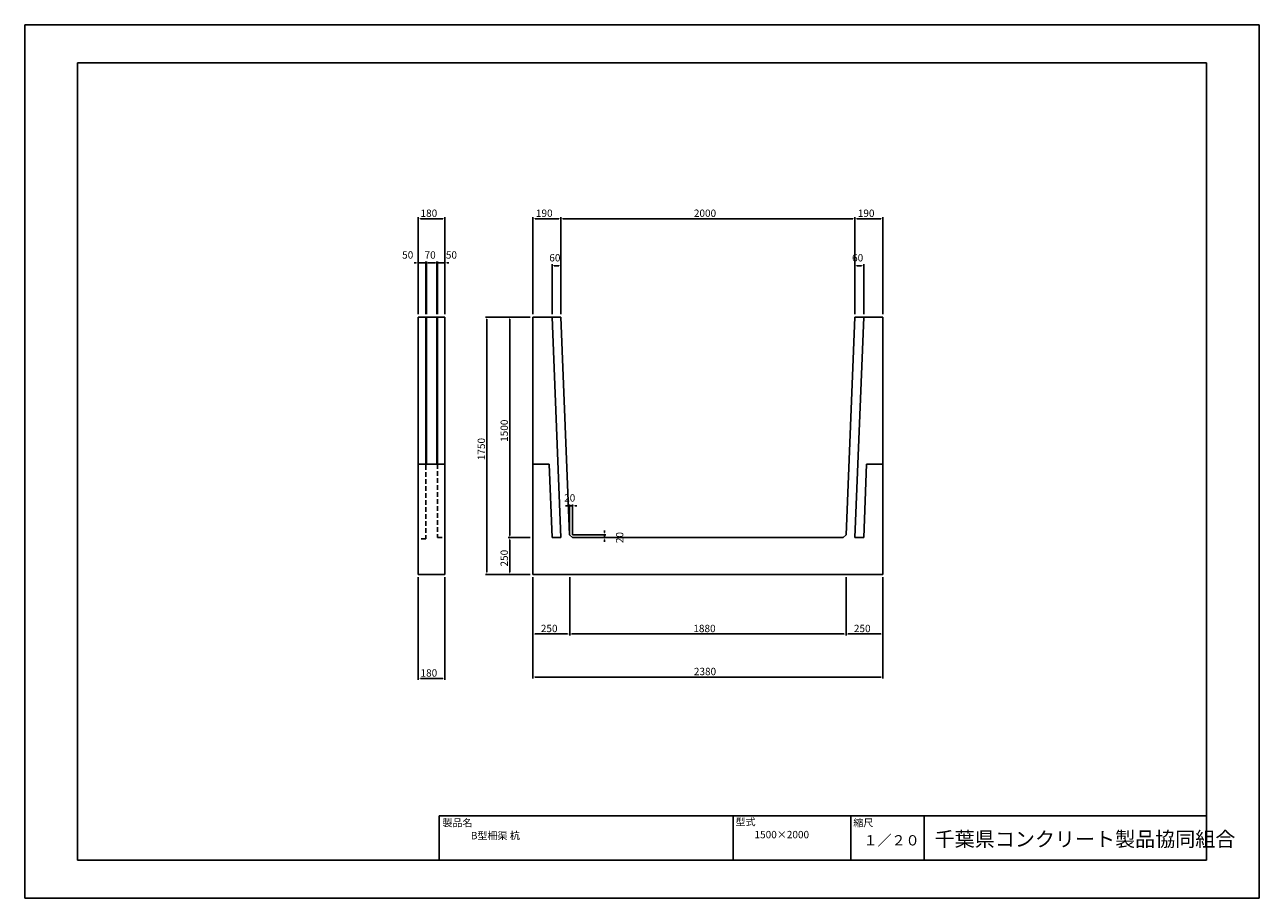
# Model space of a CAD drawing. Extents: x 0 to 8400, y 0 to 5940.
import ezdxf

# ---------------------------------------------------------------- set-up
doc = ezdxf.new("R2010")
doc.units = 0
doc.header["$LTSCALE"] = 10
doc.linetypes.add('HIDDEN2', pattern=[4.7625, 3.175, -1.5875])
for name, color, linetype in [('3C1', 7, 'CONTINUOUS'), ('4H2', 6, 'HIDDEN2'), ('HOJO', 5, 'CONTINUOUS'), ('SUNPO', 144, 'CONTINUOUS')]:
    doc.layers.add(name, color=color, linetype=linetype)
doc.styles.add('ADD', font='romans.shx', dxfattribs={"bigfont": 'bigfont.shx'})

msp = doc.modelspace()

# ---------------------------------------------------------------- linework, layer by layer
at = {"layer": '3C1'}
for p, q in [((2678.2, 2202.4), (2678.2, 3952.4)), ((2678.2, 3952.4), (2858.2, 3952.4)), ((2728.2, 2952.4), (2728.2, 3952.4)), ((2733.2, 2952.4), (2733.2, 3952.4)), ((2803.2, 3952.4), (2803.2, 2952.4)), ((2808.2, 3952.4), (2808.2, 2952.4)), ((2858.2, 3952.4), (2858.2, 2202.4)), ((3458.2, 3952.4), (3458.2, 2202.4)), ((3458.2, 3952.4), (3648.2, 3952.4)), ((3588.1, 3952.4), (3648.1, 2452.4)), ((3648.2, 3952.4), (3707.4, 2472.4)), ((5648.2, 3952.4), (5589, 2472.4)), ((5838.2, 3952.4), (5648.2, 3952.4)), ((5708.2, 3952.4), (5648.2, 2452.4)), ((5838.2, 2202.4), (5838.2, 3952.4)), ((2858.2, 2952.4), (2678.2, 2952.4)), ((3458.2, 2952.4), (3568.1, 2952.4)), ((3568.1, 2952.4), (3588.1, 2452.4)), ((5728.3, 2952.4), (5708.3, 2452.4)), ((5728.3, 2952.4), (5838.2, 2952.4)), ((3648.1, 2452.4), (3588.1, 2452.4)), ((3707.4, 2472.4), (3728.2, 2452.4)), ((3728.2, 2452.4), (5568.2, 2452.4)), ((5568.2, 2452.4), (5589, 2472.4)), ((5648.2, 2452.4), (5708.3, 2452.4)), ((2858.2, 2202.4), (2678.2, 2202.4)), ((3458.2, 2202.4), (5838.2, 2202.4))]:
    msp.add_line(p, q, dxfattribs=at)
at = {"layer": '4H2'}
for p, q in [((2728.3, 2944.7), (2728.3, 2444.7)), ((2808.2, 2952.4), (2808.2, 2452.4)), ((2728.3, 2444.7), (2678.2, 2444.7)), ((2808.2, 2452.4), (2858.2, 2452.4))]:
    msp.add_line(p, q, dxfattribs=at)
at = {"layer": 'HOJO'}
for p, q in [((8400, 5940), (0, 5940)), ((0, 5940), (0, 0)), ((8400, 0), (8400, 5940)), ((8040, 5680), (360, 5680)), ((360, 5680), (360, 260)), ((8040, 260), (8040, 5680)), ((2820, 560), (8040, 560)), ((2820, 260), (2820, 560)), ((4820, 260), (4820, 560)), ((5620, 260), (5620, 560)), ((6120, 260), (6120, 560)), ((360, 260), (8040, 260)), ((2820, 260), (8040, 260)), ((0, 0), (8400, 0))]:
    msp.add_line(p, q, dxfattribs=at)
at = {"layer": 'SUNPO', "color": 144}
for p, q in [((2678.2, 3972.4), (2678.2, 4630.6)), ((2692.2, 4620.6), (2844.2, 4620.6)), ((2858.2, 3972.4), (2858.2, 4630.6)), ((3458.2, 3972.4), (3458.2, 4630.6)), ((3472.2, 4620.6), (3634.2, 4620.6)), ((3648.2, 3972.4), (3648.2, 4630.6)), ((3648.2, 3972.4), (3648.2, 4630.6)), ((3662.2, 4620.6), (5634.2, 4620.6)), ((5648.2, 3972.4), (5648.2, 4630.6)), ((5648.2, 3972.4), (5648.2, 4630.6)), ((5662.2, 4620.6), (5824.2, 4620.6)), ((5838.2, 3972.4), (5838.2, 4630.6)), ((2664.2, 4320.6), (2650.2, 4320.6)), ((2678.2, 3972.4), (2678.2, 4330.6)), ((2678.2, 4320.6), (2728.2, 4320.6)), ((2728.2, 3972.4), (2728.2, 4330.6)), ((2733.2, 3972.4), (2733.2, 4330.6)), ((2742.2, 4320.6), (2756.2, 4320.6)), ((2747.2, 4320.6), (2789.2, 4320.6)), ((2794.2, 4320.6), (2780.2, 4320.6)), ((2803.2, 3972.4), (2803.2, 4330.6)), ((2808.2, 3972.4), (2808.2, 4330.6)), ((2858.2, 4320.6), (2808.2, 4320.6)), ((2858.2, 3972.4), (2858.2, 4330.6)), ((2872.2, 4320.6), (2886.2, 4320.6)), ((3588.1, 3972.4), (3588.1, 4311.5)), ((3634.2, 4301.5), (3602.1, 4301.5)), ((3648.2, 3972.4), (3648.2, 4311.5)), ((5648.2, 3972.4), (5648.2, 4311.5)), ((5662.2, 4301.5), (5694.2, 4301.5)), ((5708.2, 3972.4), (5708.2, 4311.5)), ((3438.2, 3952.4), (3134.3, 3952.4)), ((3438.2, 3952.4), (3290.1, 3952.4)), ((3144.3, 2216.4), (3144.3, 3938.4)), ((3300.1, 2466.4), (3300.1, 3938.4)), ((3693.4, 2668.5), (3679.4, 2668.5)), ((3707.4, 2472.4), (3707.4, 2678.5)), ((3707.4, 2668.5), (3728.2, 2668.5)), ((3728.2, 2472.4), (3728.2, 2678.5)), ((3742.2, 2668.5), (3756.2, 2668.5)), ((3438.2, 2452.4), (3290.1, 2452.4)), ((3438.2, 2452.4), (3290.1, 2452.4)), ((3300.1, 2216.4), (3300.1, 2438.4)), ((3727.4, 2472.4), (3954.3, 2472.4)), ((3727.4, 2452.4), (3954.3, 2452.4)), ((3944.3, 2486.4), (3944.3, 2500.4)), ((3944.3, 2452.4), (3944.3, 2472.4)), ((3944.3, 2438.4), (3944.3, 2424.4)), ((3438.2, 2202.4), (3134.3, 2202.4)), ((3438.2, 2202.4), (3290.1, 2202.4)), ((2678.2, 2182.4), (2678.2, 1484.6)), ((2858.2, 2182.4), (2858.2, 1484.6)), ((3458.2, 2182.4), (3458.2, 1787.1)), ((3458.2, 2182.4), (3458.2, 1494.6)), ((3708.2, 2182.4), (3708.2, 1787.1)), ((3708.2, 2182.4), (3708.2, 1787.1)), ((5588.2, 2182.4), (5588.2, 1787.1)), ((5588.2, 2182.4), (5588.2, 1787.1)), ((5838.2, 2182.4), (5838.2, 1787.1)), ((5838.2, 2182.4), (5838.2, 1494.6)), ((3472.2, 1797.1), (3694.2, 1797.1)), ((3722.2, 1797.1), (5574.2, 1797.1)), ((5602.2, 1797.1), (5824.2, 1797.1)), ((2692.2, 1494.6), (2844.2, 1494.6)), ((3472.2, 1504.6), (5824.2, 1504.6))]:
    msp.add_line(p, q, dxfattribs=at)
for points in [[(2692.2, 4622.9), (2692.2, 4618.2), (2678.2, 4620.6)], [(2844.2, 4622.9), (2844.2, 4618.2), (2858.2, 4620.6)], [(3472.2, 4622.9), (3472.2, 4618.2), (3458.2, 4620.6)], [(3634.2, 4622.9), (3634.2, 4618.2), (3648.2, 4620.6)], [(3662.2, 4622.9), (3662.2, 4618.2), (3648.2, 4620.6)], [(5634.2, 4622.9), (5634.2, 4618.2), (5648.2, 4620.6)], [(5662.2, 4622.9), (5662.2, 4618.2), (5648.2, 4620.6)], [(5824.2, 4622.9), (5824.2, 4618.2), (5838.2, 4620.6)], [(2664.2, 4322.9), (2664.2, 4318.2), (2678.2, 4320.6)], [(2742.2, 4322.9), (2742.2, 4318.2), (2728.2, 4320.6)], [(2747.2, 4322.9), (2747.2, 4318.2), (2733.2, 4320.6)], [(2789.2, 4322.9), (2789.2, 4318.2), (2803.2, 4320.6)], [(2794.2, 4322.9), (2794.2, 4318.2), (2808.2, 4320.6)], [(2872.2, 4322.9), (2872.2, 4318.2), (2858.2, 4320.6)], [(3602.1, 4303.8), (3602.1, 4299.1), (3588.1, 4301.5)], [(3634.2, 4303.8), (3634.2, 4299.1), (3648.2, 4301.5)], [(5662.2, 4303.8), (5662.2, 4299.1), (5648.2, 4301.5)], [(5694.2, 4303.8), (5694.2, 4299.1), (5708.2, 4301.5)], [(3142, 3938.4), (3146.7, 3938.4), (3144.3, 3952.4)], [(3297.8, 3938.4), (3302.5, 3938.4), (3300.1, 3952.4)], [(3693.4, 2670.8), (3693.4, 2666.2), (3707.4, 2668.5)], [(3742.2, 2670.8), (3742.2, 2666.2), (3728.2, 2668.5)], [(3297.8, 2466.4), (3302.5, 2466.4), (3300.1, 2452.4)], [(3297.8, 2438.4), (3302.5, 2438.4), (3300.1, 2452.4)], [(3942, 2486.4), (3946.6, 2486.4), (3944.3, 2472.4)], [(3942, 2438.4), (3946.6, 2438.4), (3944.3, 2452.4)], [(3142, 2216.4), (3146.7, 2216.4), (3144.3, 2202.4)], [(3297.8, 2216.4), (3302.5, 2216.4), (3300.1, 2202.4)], [(3472.2, 1799.5), (3472.2, 1794.8), (3458.2, 1797.1)], [(3694.2, 1799.5), (3694.2, 1794.8), (3708.2, 1797.1)], [(3722.2, 1799.5), (3722.2, 1794.8), (3708.2, 1797.1)], [(5574.2, 1799.5), (5574.2, 1794.8), (5588.2, 1797.1)], [(5602.2, 1799.5), (5602.2, 1794.8), (5588.2, 1797.1)], [(5824.2, 1799.5), (5824.2, 1794.8), (5838.2, 1797.1)], [(2692.2, 1496.9), (2692.2, 1492.3), (2678.2, 1494.6)], [(2844.2, 1496.9), (2844.2, 1492.3), (2858.2, 1494.6)], [(3472.2, 1506.9), (3472.2, 1502.3), (3458.2, 1504.6)], [(5824.2, 1506.9), (5824.2, 1502.3), (5838.2, 1504.6)]]:
    msp.add_solid(points, dxfattribs=at)

# ---------------------------------------------------------------- texts
at = {"layer": 'SUNPO', "color": 7, "style": 'ADD'}
for s, p in [('180', (2693.2, 4633.1)), ('190', (3478.2, 4633.1)), ('2000', (4553, 4633.1)), ('190', (5668.2, 4633.1)), ('50', (2568.1, 4349.3)), ('70', (2720.6, 4349.3)), ('50', (2865.5, 4349.3)), ('60', (3569.4, 4330.2)), ('60', (5629.4, 4330.2)), ('20', (3670.2, 2697.3)), ('250', (3511.8, 1809.6)), ('1880', (4549.4, 1809.6)), ('250', (5641.8, 1809.6)), ('180', (2693.2, 1507.1)), ('2380', (4553, 1517.1))]:
    msp.add_text(s, height=50, dxfattribs=at).set_placement(p)
for s, p in [('1500', (3287.6, 3103.6)), ('1750', (3131.8, 2978.6)), ('20', (4073.1, 2414.8)), ('250', (3287.6, 2256))]:
    msp.add_text(s, height=50, rotation=90, dxfattribs=at).set_placement(p)
at = {"layer": 'SUNPO', "style": 'ADD'}
for s, height, p in [('製品名', 50, (2841.9, 488.7)), ('型式', 50, (4836.3, 494.5)), ('縮尺', 50, (5637.5, 488.7)), ('B型柵渠 杭', 50, (3035.8, 401.4)), ('1500×2000', 50, (4965.7, 408.2)), ('１／２０', 70, (5706.7, 359.2)), ('千葉県コンクリート製品協同組合', 100, (6190.9, 352.3))]:
    msp.add_text(s, height=height, dxfattribs=at).set_placement(p)

doc.saveas('drawing.dxf')
